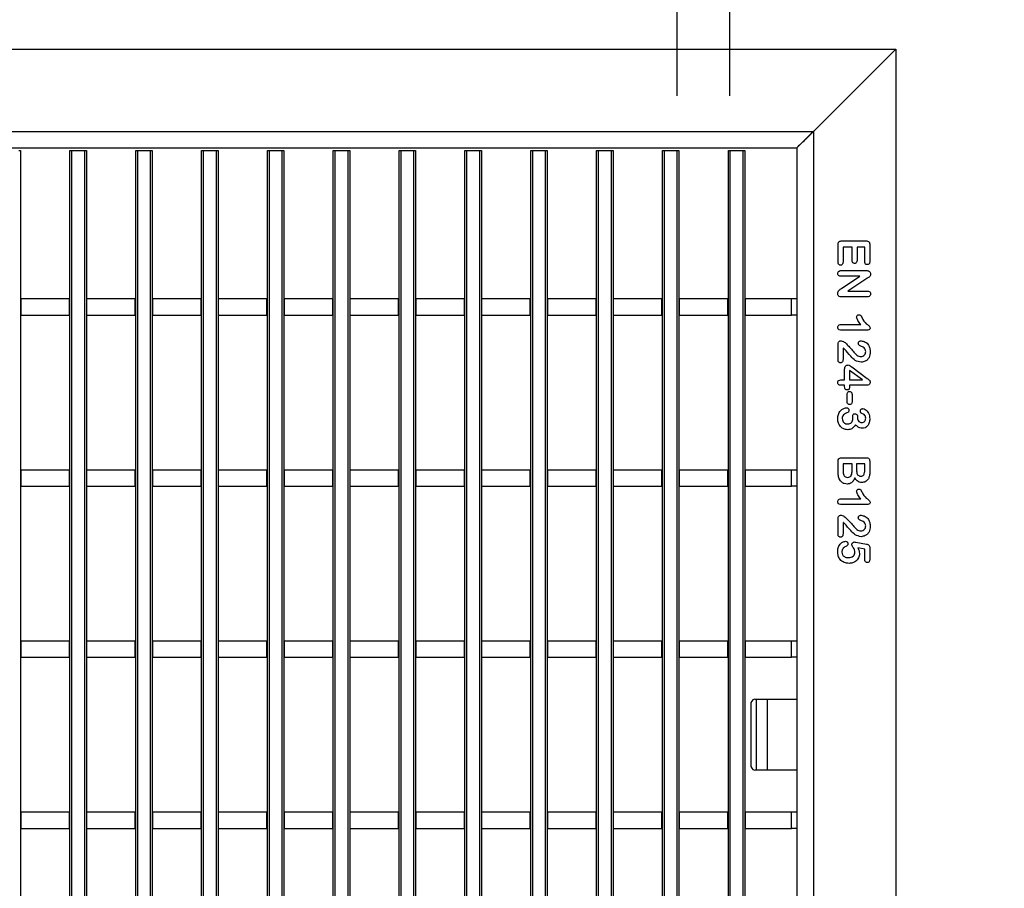
# Model space of a CAD drawing. Units: millimetres. Extents: x 10 to 755, y -17 to 520.
# Drawn here: x 173 to 352, y 145 to 303 of the extents above; entities that cross this region are included whole.
import ezdxf

# ---------------------------------------------------------------- set-up
doc = ezdxf.new("R2010")
doc.units = ezdxf.units.MM
doc.layers.add('319626', color=7, linetype='Continuous')
doc.layers.add('DIMENSION', color=3, linetype='Continuous', lineweight=25)
doc.styles.add('BEMSTIL', font='arial.ttf', dxfattribs={"width": 0.8})
doc.dimstyles.new('ACO wymiarowanie', dxfattribs={"dimscale": 10, "dimtxt": 3.5, "dimasz": 2.5, "dimexe": 1, "dimexo": 1, "dimgap": 1, "dimtad": 1, "dimdec": 0, "dimtxsty": 'BEMSTIL', "dimcen": 3, "dimclrd": 3, "dimclre": 3, "dimclrt": 2, "dimadec": 0, "dimazin": 0, "dimtfac": 0.875, "dimtdec": 0, "dimtmove": 0, "dimatfit": 0, "dimfxl": 0, "dimtolj": 1, "dimlwd": 25, "dimlwe": 25, "dimarcsym": 0})

# ---------------------------------------------------------------- blocks, each defined once
blk = doc.blocks.new('*D147')
at = {"layer": 'Defpoints', "color": 0}
for p in [(302.2, 309.81), (292.6, 279.38), (302.2, 279.38)]:
    blk.add_point(p, dxfattribs=at)
at = {"layer": 'DIMENSION', "color": 3, "lineweight": 25}
for p, q in [((292.6, 289.38), (292.6, 319.81)), ((302.2, 289.38), (302.2, 319.81)), ((267.6, 309.81), (173.97, 309.81)), ((302.2, 309.81), (292.6, 309.81)), ((327.2, 309.81), (352.2, 309.81))]:
    blk.add_line(p, q, dxfattribs=at)
at = {"layer": 'DIMENSION', "color": 3}
for points in [[(267.6, 313.97), (267.6, 305.64), (292.6, 309.81)], [(327.2, 313.97), (327.2, 305.64), (302.2, 309.81)]]:
    blk.add_solid(points, dxfattribs=at)
at = {"layer": 'DIMENSION', "color": 2, "insert": (202.66, 355.55), "char_height": 35, "attachment_point": 2, "style": 'BEMSTIL'}
blk.add_mtext('\\A1;10', dxfattribs=at)
blk = doc.blocks.new('1070652-M_004_Top_view')
for p, q in [((0, 0), (250, 0)), ((235, -15), (250, 0)), ((250, 0), (250, -250)), ((15, -15), (235, -15)), ((232, -18), (235, -15)), ((235, -15), (235, -235)), ((18, -18), (232, -18)), ((90.2, -18.5), (90.5, -18.5)), ((90.5, -18.5), (90.5, -231.5)), ((99.5, -231.5), (99.5, -18.5)), ((99.5, -18.5), (99.8, -18.5)), ((99.8, -18.5), (102.2, -18.5)), ((99.8, -18.5), (99.8, -231.5)), ((102.2, -18.5), (102.5, -18.5)), ((102.2, -231.5), (102.2, -18.5)), ((102.5, -18.5), (102.5, -231.5)), ((111.5, -231.5), (111.5, -18.5)), ((111.5, -18.5), (111.8, -18.5)), ((111.8, -18.5), (114.2, -18.5)), ((111.8, -18.5), (111.8, -231.5)), ((114.2, -18.5), (114.5, -18.5)), ((114.2, -231.5), (114.2, -18.5)), ((114.5, -18.5), (114.5, -231.5)), ((123.5, -231.5), (123.5, -18.5)), ((123.5, -18.5), (123.8, -18.5)), ((123.8, -18.5), (126.2, -18.5)), ((123.8, -18.5), (123.8, -231.5)), ((126.2, -18.5), (126.5, -18.5)), ((126.2, -231.5), (126.2, -18.5)), ((126.5, -18.5), (126.5, -231.5)), ((135.5, -231.5), (135.5, -18.5)), ((135.5, -18.5), (135.8, -18.5)), ((135.8, -18.5), (138.2, -18.5)), ((135.8, -18.5), (135.8, -231.5)), ((138.2, -18.5), (138.5, -18.5)), ((138.2, -231.5), (138.2, -18.5)), ((138.5, -18.5), (138.5, -231.5)), ((147.5, -231.5), (147.5, -18.5)), ((147.5, -18.5), (147.8, -18.5)), ((147.8, -18.5), (150.2, -18.5)), ((147.8, -18.5), (147.8, -231.5)), ((150.2, -18.5), (150.5, -18.5)), ((150.2, -231.5), (150.2, -18.5)), ((150.5, -18.5), (150.5, -231.5)), ((159.5, -231.5), (159.5, -18.5)), ((159.5, -18.5), (159.8, -18.5)), ((159.8, -18.5), (162.2, -18.5)), ((159.8, -18.5), (159.8, -231.5)), ((162.2, -18.5), (162.5, -18.5)), ((162.2, -231.5), (162.2, -18.5)), ((162.5, -18.5), (162.5, -231.5)), ((171.5, -231.5), (171.5, -18.5)), ((171.5, -18.5), (171.8, -18.5)), ((171.8, -18.5), (174.2, -18.5)), ((171.8, -18.5), (171.8, -231.5)), ((174.2, -18.5), (174.5, -18.5)), ((174.2, -231.5), (174.2, -18.5)), ((174.5, -18.5), (174.5, -231.5)), ((183.5, -231.5), (183.5, -18.5)), ((183.5, -18.5), (183.8, -18.5)), ((183.8, -18.5), (186.2, -18.5)), ((183.8, -18.5), (183.8, -231.5)), ((186.2, -18.5), (186.5, -18.5)), ((186.2, -231.5), (186.2, -18.5)), ((186.5, -18.5), (186.5, -231.5)), ((195.5, -231.5), (195.5, -18.5)), ((195.5, -18.5), (195.8, -18.5)), ((195.8, -18.5), (198.2, -18.5)), ((195.8, -18.5), (195.8, -231.5)), ((198.2, -18.5), (198.5, -18.5)), ((198.2, -231.5), (198.2, -18.5)), ((198.5, -18.5), (198.5, -231.5)), ((207.5, -231.5), (207.5, -18.5)), ((207.5, -18.5), (207.8, -18.5)), ((207.8, -18.5), (210.2, -18.5)), ((207.8, -18.5), (207.8, -231.5)), ((210.2, -18.5), (210.5, -18.5)), ((210.2, -231.5), (210.2, -18.5)), ((210.5, -18.5), (210.5, -231.5)), ((219.5, -231.5), (219.5, -18.5)), ((219.5, -18.5), (219.8, -18.5)), ((219.8, -18.5), (222.2, -18.5)), ((219.8, -18.5), (219.8, -231.5)), ((222.2, -18.5), (222.5, -18.5)), ((222.2, -231.5), (222.2, -18.5)), ((222.5, -18.5), (222.5, -231.5)), ((232, -18), (232, -45.5)), ((239.5, -38.84), (239.5, -35.66)), ((240.22, -34.97), (244.56, -34.97)), ((245.28, -35.66), (245.28, -38.75)), ((240.4, -36.1), (240.4, -38.84)), ((242.05, -36.1), (240.4, -36.1)), ((242.05, -38.54), (242.05, -36.1)), ((242.95, -36.1), (242.95, -38.54)), ((244.38, -36.1), (242.95, -36.1)), ((244.38, -38.75), (244.38, -36.1)), ((240.1, -40.37), (244.57, -40.37)), ((243.48, -41.42), (240.09, -41.42)), ((240.11, -43.65), (243.48, -41.42)), ((244.72, -41.84), (241.3, -44.12)), ((241.3, -44.12), (244.75, -44.12)), ((90.5, -45.5), (90.6, -45.5)), ((90.6, -48.5), (90.6, -45.5)), ((90.6, -45.5), (99.4, -45.5)), ((99.4, -48.5), (99.4, -45.5)), ((99.4, -45.5), (99.5, -45.5)), ((102.5, -45.5), (102.6, -45.5)), ((102.6, -48.5), (102.6, -45.5)), ((102.6, -45.5), (111.4, -45.5)), ((111.4, -48.5), (111.4, -45.5)), ((111.4, -45.5), (111.5, -45.5)), ((114.5, -45.5), (114.6, -45.5)), ((114.6, -48.5), (114.6, -45.5)), ((114.6, -45.5), (123.4, -45.5)), ((123.4, -48.5), (123.4, -45.5)), ((123.5, -45.5), (123.4, -45.5)), ((126.6, -45.5), (126.5, -45.5)), ((126.6, -48.5), (126.6, -45.5)), ((126.6, -45.5), (135.4, -45.5)), ((135.4, -48.5), (135.4, -45.5)), ((135.5, -45.5), (135.4, -45.5)), ((138.6, -45.5), (138.5, -45.5)), ((138.6, -48.5), (138.6, -45.5)), ((138.6, -45.5), (147.4, -45.5)), ((147.4, -48.5), (147.4, -45.5)), ((147.5, -45.5), (147.4, -45.5)), ((150.6, -45.5), (150.5, -45.5)), ((150.6, -48.5), (150.6, -45.5)), ((150.6, -45.5), (159.4, -45.5)), ((159.4, -48.5), (159.4, -45.5)), ((159.5, -45.5), (159.4, -45.5)), ((162.6, -45.5), (162.5, -45.5)), ((162.6, -48.5), (162.6, -45.5)), ((162.6, -45.5), (171.4, -45.5)), ((171.4, -48.5), (171.4, -45.5)), ((171.5, -45.5), (171.4, -45.5)), ((174.6, -45.5), (174.5, -45.5)), ((174.6, -48.5), (174.6, -45.5)), ((174.6, -45.5), (183.4, -45.5)), ((183.4, -48.5), (183.4, -45.5)), ((183.5, -45.5), (183.4, -45.5)), ((186.6, -45.5), (186.5, -45.5)), ((186.6, -48.5), (186.6, -45.5)), ((186.6, -45.5), (195.4, -45.5)), ((195.4, -48.5), (195.4, -45.5)), ((195.5, -45.5), (195.4, -45.5)), ((198.6, -45.5), (198.5, -45.5)), ((198.6, -48.5), (198.6, -45.5)), ((198.6, -45.5), (207.4, -45.5)), ((207.4, -48.5), (207.4, -45.5)), ((207.5, -45.5), (207.4, -45.5)), ((210.6, -45.5), (210.5, -45.5)), ((210.6, -48.5), (210.6, -45.5)), ((210.6, -45.5), (219.4, -45.5)), ((219.4, -48.5), (219.4, -45.5)), ((219.5, -45.5), (219.4, -45.5)), ((222.6, -45.5), (222.5, -45.5)), ((222.6, -48.5), (222.6, -45.5)), ((222.6, -45.5), (231, -45.5)), ((231, -45.5), (232, -45.5)), ((231, -48.5), (231, -45.5)), ((232, -45.5), (232, -48.5)), ((244.75, -45.17), (240.19, -45.17)), ((90.6, -48.5), (90.5, -48.5)), ((90.6, -48.5), (99.4, -48.5)), ((99.5, -48.5), (99.4, -48.5)), ((102.6, -48.5), (102.5, -48.5)), ((102.6, -48.5), (111.4, -48.5)), ((111.5, -48.5), (111.4, -48.5)), ((114.6, -48.5), (114.5, -48.5)), ((114.6, -48.5), (123.4, -48.5)), ((123.4, -48.5), (123.5, -48.5)), ((126.5, -48.5), (126.6, -48.5)), ((126.6, -48.5), (135.4, -48.5)), ((135.4, -48.5), (135.5, -48.5)), ((138.5, -48.5), (138.6, -48.5)), ((138.6, -48.5), (147.4, -48.5)), ((147.4, -48.5), (147.5, -48.5)), ((150.5, -48.5), (150.6, -48.5)), ((150.6, -48.5), (159.4, -48.5)), ((159.4, -48.5), (159.5, -48.5)), ((162.5, -48.5), (162.6, -48.5)), ((162.6, -48.5), (171.4, -48.5)), ((171.4, -48.5), (171.5, -48.5)), ((174.5, -48.5), (174.6, -48.5)), ((174.6, -48.5), (183.4, -48.5)), ((183.4, -48.5), (183.5, -48.5)), ((186.5, -48.5), (186.6, -48.5)), ((186.6, -48.5), (195.4, -48.5)), ((195.4, -48.5), (195.5, -48.5)), ((198.5, -48.5), (198.6, -48.5)), ((198.6, -48.5), (207.4, -48.5)), ((207.4, -48.5), (207.5, -48.5)), ((210.5, -48.5), (210.6, -48.5)), ((210.6, -48.5), (219.4, -48.5)), ((219.4, -48.5), (219.5, -48.5)), ((222.5, -48.5), (222.6, -48.5)), ((222.6, -48.5), (231, -48.5)), ((232, -48.5), (231, -48.5)), ((232, -48.5), (232, -76.7)), ((240.06, -50.2), (243.62, -50.2)), ((244.74, -51.25), (240.22, -51.25)), ((239.5, -56.7), (239.5, -53.8)), ((240.4, -54.5), (240.4, -56.57)), ((240.7, -60.32), (240.7, -58.34)), ((241.6, -58.62), (241.6, -60.32)), ((243.93, -60.32), (241.6, -58.62)), ((242.01, -57.96), (244.82, -60.06)), ((240, -60.32), (240.7, -60.32)), ((241.6, -60.32), (243.93, -60.32)), ((240.7, -61.3), (240, -61.3)), ((240.7, -61.54), (240.7, -61.3)), ((241.6, -61.3), (241.6, -61.47)), ((244.66, -61.3), (241.6, -61.3)), ((241.15, -64.25), (241.15, -63)), ((242.05, -63), (242.05, -64.25)), ((243.03, -67.04), (243.03, -67.21)), ((239.5, -76.97), (239.5, -75.21)), ((240.22, -74.5), (244.56, -74.5)), ((245.28, -75.21), (245.28, -77.07)), ((90.5, -76.7), (90.6, -76.7)), ((90.6, -79.7), (90.6, -76.7)), ((90.6, -76.7), (99.4, -76.7)), ((99.4, -79.7), (99.4, -76.7)), ((99.4, -76.7), (99.5, -76.7)), ((102.5, -76.7), (102.6, -76.7)), ((102.6, -79.7), (102.6, -76.7)), ((102.6, -76.7), (111.4, -76.7)), ((111.4, -79.7), (111.4, -76.7)), ((111.4, -76.7), (111.5, -76.7)), ((114.5, -76.7), (114.6, -76.7)), ((114.6, -79.7), (114.6, -76.7)), ((114.6, -76.7), (123.4, -76.7)), ((123.4, -79.7), (123.4, -76.7)), ((123.5, -76.7), (123.4, -76.7)), ((126.6, -76.7), (126.5, -76.7)), ((126.6, -79.7), (126.6, -76.7)), ((126.6, -76.7), (135.4, -76.7)), ((135.4, -79.7), (135.4, -76.7)), ((135.5, -76.7), (135.4, -76.7)), ((138.6, -76.7), (138.5, -76.7)), ((138.6, -79.7), (138.6, -76.7)), ((138.6, -76.7), (147.4, -76.7)), ((147.4, -79.7), (147.4, -76.7)), ((147.5, -76.7), (147.4, -76.7)), ((150.6, -76.7), (150.5, -76.7)), ((150.6, -79.7), (150.6, -76.7)), ((150.6, -76.7), (159.4, -76.7)), ((159.4, -79.7), (159.4, -76.7)), ((159.5, -76.7), (159.4, -76.7)), ((162.6, -76.7), (162.5, -76.7)), ((162.6, -79.7), (162.6, -76.7)), ((162.6, -76.7), (171.4, -76.7)), ((171.4, -79.7), (171.4, -76.7)), ((171.5, -76.7), (171.4, -76.7)), ((174.6, -76.7), (174.5, -76.7)), ((174.6, -79.7), (174.6, -76.7)), ((174.6, -76.7), (183.4, -76.7)), ((183.4, -79.7), (183.4, -76.7)), ((183.5, -76.7), (183.4, -76.7)), ((186.6, -76.7), (186.5, -76.7)), ((186.6, -79.7), (186.6, -76.7)), ((186.6, -76.7), (195.4, -76.7)), ((195.4, -79.7), (195.4, -76.7)), ((195.5, -76.7), (195.4, -76.7)), ((198.6, -76.7), (198.5, -76.7)), ((198.6, -79.7), (198.6, -76.7)), ((198.6, -76.7), (207.4, -76.7)), ((207.4, -79.7), (207.4, -76.7)), ((207.5, -76.7), (207.4, -76.7)), ((210.6, -76.7), (210.5, -76.7)), ((210.6, -79.7), (210.6, -76.7)), ((210.6, -76.7), (219.4, -76.7)), ((219.4, -79.7), (219.4, -76.7)), ((219.5, -76.7), (219.4, -76.7)), ((222.6, -76.7), (222.5, -76.7)), ((222.6, -79.7), (222.6, -76.7)), ((222.6, -76.7), (231, -76.7)), ((231, -76.7), (232, -76.7)), ((231, -79.7), (231, -76.7)), ((232, -76.7), (232, -79.7)), ((240.4, -75.62), (240.4, -76.9)), ((242.05, -75.62), (240.4, -75.62)), ((242.05, -76.86), (242.05, -75.62)), ((242.88, -75.62), (242.88, -76.71)), ((244.38, -75.62), (242.88, -75.62)), ((244.38, -76.59), (244.38, -75.62)), ((90.6, -79.7), (90.5, -79.7)), ((90.6, -79.7), (99.4, -79.7)), ((99.5, -79.7), (99.4, -79.7)), ((102.6, -79.7), (102.5, -79.7)), ((102.6, -79.7), (111.4, -79.7)), ((111.5, -79.7), (111.4, -79.7)), ((114.6, -79.7), (114.5, -79.7)), ((114.6, -79.7), (123.4, -79.7)), ((123.4, -79.7), (123.5, -79.7)), ((126.5, -79.7), (126.6, -79.7)), ((126.6, -79.7), (135.4, -79.7)), ((135.4, -79.7), (135.5, -79.7)), ((138.5, -79.7), (138.6, -79.7)), ((138.6, -79.7), (147.4, -79.7)), ((147.4, -79.7), (147.5, -79.7)), ((150.5, -79.7), (150.6, -79.7)), ((150.6, -79.7), (159.4, -79.7)), ((159.4, -79.7), (159.5, -79.7)), ((162.5, -79.7), (162.6, -79.7)), ((162.6, -79.7), (171.4, -79.7)), ((171.4, -79.7), (171.5, -79.7)), ((174.5, -79.7), (174.6, -79.7)), ((174.6, -79.7), (183.4, -79.7)), ((183.4, -79.7), (183.5, -79.7)), ((186.5, -79.7), (186.6, -79.7)), ((186.6, -79.7), (195.4, -79.7)), ((195.4, -79.7), (195.5, -79.7)), ((198.5, -79.7), (198.6, -79.7)), ((198.6, -79.7), (207.4, -79.7)), ((207.4, -79.7), (207.5, -79.7)), ((210.5, -79.7), (210.6, -79.7)), ((210.6, -79.7), (219.4, -79.7)), ((219.4, -79.7), (219.5, -79.7)), ((222.5, -79.7), (222.6, -79.7)), ((222.6, -79.7), (231, -79.7)), ((232, -79.7), (231, -79.7)), ((232, -79.7), (232, -107.9)), ((240.06, -82), (243.62, -82)), ((244.74, -83.05), (240.22, -83.05)), ((239.5, -88.5), (239.5, -85.6)), ((240.4, -86.3), (240.4, -88.37)), ((242.73, -89.92), (244.65, -90.25)), ((244.38, -91.17), (243.08, -90.94)), ((244.38, -93.05), (244.38, -91.17)), ((245.28, -90.94), (245.28, -93.02)), ((90.5, -107.9), (90.6, -107.9)), ((90.6, -110.9), (90.6, -107.9)), ((90.6, -107.9), (99.4, -107.9)), ((99.4, -110.9), (99.4, -107.9)), ((99.4, -107.9), (99.5, -107.9)), ((102.5, -107.9), (102.6, -107.9)), ((102.6, -110.9), (102.6, -107.9)), ((102.6, -107.9), (111.4, -107.9)), ((111.4, -110.9), (111.4, -107.9)), ((111.4, -107.9), (111.5, -107.9)), ((114.5, -107.9), (114.6, -107.9)), ((114.6, -110.9), (114.6, -107.9)), ((114.6, -107.9), (123.4, -107.9)), ((123.4, -110.9), (123.4, -107.9)), ((123.5, -107.9), (123.4, -107.9)), ((126.6, -107.9), (126.5, -107.9)), ((126.6, -110.9), (126.6, -107.9)), ((126.6, -107.9), (135.4, -107.9)), ((135.4, -110.9), (135.4, -107.9)), ((135.5, -107.9), (135.4, -107.9)), ((138.6, -107.9), (138.5, -107.9)), ((138.6, -110.9), (138.6, -107.9)), ((138.6, -107.9), (147.4, -107.9)), ((147.4, -110.9), (147.4, -107.9)), ((147.5, -107.9), (147.4, -107.9)), ((150.6, -107.9), (150.5, -107.9)), ((150.6, -110.9), (150.6, -107.9)), ((150.6, -107.9), (159.4, -107.9)), ((159.4, -110.9), (159.4, -107.9)), ((159.5, -107.9), (159.4, -107.9)), ((162.6, -107.9), (162.5, -107.9)), ((162.6, -110.9), (162.6, -107.9)), ((162.6, -107.9), (171.4, -107.9)), ((171.4, -110.9), (171.4, -107.9)), ((171.5, -107.9), (171.4, -107.9)), ((174.6, -107.9), (174.5, -107.9)), ((174.6, -110.9), (174.6, -107.9)), ((174.6, -107.9), (183.4, -107.9)), ((183.4, -110.9), (183.4, -107.9)), ((183.5, -107.9), (183.4, -107.9)), ((186.6, -107.9), (186.5, -107.9)), ((186.6, -110.9), (186.6, -107.9)), ((186.6, -107.9), (195.4, -107.9)), ((195.4, -110.9), (195.4, -107.9)), ((195.5, -107.9), (195.4, -107.9)), ((198.6, -107.9), (198.5, -107.9)), ((198.6, -110.9), (198.6, -107.9)), ((198.6, -107.9), (207.4, -107.9)), ((207.4, -110.9), (207.4, -107.9)), ((207.5, -107.9), (207.4, -107.9)), ((210.6, -107.9), (210.5, -107.9)), ((210.6, -110.9), (210.6, -107.9)), ((210.6, -107.9), (219.4, -107.9)), ((219.4, -110.9), (219.4, -107.9)), ((219.5, -107.9), (219.4, -107.9)), ((222.6, -107.9), (222.5, -107.9)), ((222.6, -110.9), (222.6, -107.9)), ((222.6, -107.9), (231, -107.9)), ((231, -107.9), (232, -107.9)), ((231, -110.9), (231, -107.9)), ((232, -107.9), (232, -110.9)), ((90.6, -110.9), (90.5, -110.9)), ((90.6, -110.9), (99.4, -110.9)), ((99.5, -110.9), (99.4, -110.9)), ((102.6, -110.9), (102.5, -110.9)), ((102.6, -110.9), (111.4, -110.9)), ((111.5, -110.9), (111.4, -110.9)), ((114.6, -110.9), (114.5, -110.9)), ((114.6, -110.9), (123.4, -110.9)), ((123.4, -110.9), (123.5, -110.9)), ((126.5, -110.9), (126.6, -110.9)), ((126.6, -110.9), (135.4, -110.9)), ((135.4, -110.9), (135.5, -110.9)), ((138.5, -110.9), (138.6, -110.9)), ((138.6, -110.9), (147.4, -110.9)), ((147.4, -110.9), (147.5, -110.9)), ((150.5, -110.9), (150.6, -110.9)), ((150.6, -110.9), (159.4, -110.9)), ((159.4, -110.9), (159.5, -110.9)), ((162.5, -110.9), (162.6, -110.9)), ((162.6, -110.9), (171.4, -110.9)), ((171.4, -110.9), (171.5, -110.9)), ((174.5, -110.9), (174.6, -110.9)), ((174.6, -110.9), (183.4, -110.9)), ((183.4, -110.9), (183.5, -110.9)), ((186.5, -110.9), (186.6, -110.9)), ((186.6, -110.9), (195.4, -110.9)), ((195.4, -110.9), (195.5, -110.9)), ((198.5, -110.9), (198.6, -110.9)), ((198.6, -110.9), (207.4, -110.9)), ((207.4, -110.9), (207.5, -110.9)), ((210.5, -110.9), (210.6, -110.9)), ((210.6, -110.9), (219.4, -110.9)), ((219.4, -110.9), (219.5, -110.9)), ((222.5, -110.9), (222.6, -110.9)), ((222.6, -110.9), (231, -110.9)), ((232, -110.9), (231, -110.9)), ((232, -110.9), (232, -139.1)), ((223.62, -119.5), (223.62, -130.5)), ((224.3, -118.5), (224.57, -118.5)), ((224.57, -118.5), (224.57, -131.5)), ((224.57, -118.5), (226.57, -118.5)), ((226.57, -118.5), (232, -118.5)), ((226.57, -118.5), (226.57, -131.5)), ((224.57, -131.5), (224.3, -131.5)), ((226.57, -131.5), (224.57, -131.5)), ((232, -131.5), (226.57, -131.5)), ((90.5, -139.1), (90.6, -139.1)), ((90.6, -142.1), (90.6, -139.1)), ((90.6, -139.1), (99.4, -139.1)), ((99.4, -142.1), (99.4, -139.1)), ((99.4, -139.1), (99.5, -139.1)), ((102.5, -139.1), (102.6, -139.1)), ((102.6, -142.1), (102.6, -139.1)), ((102.6, -139.1), (111.4, -139.1)), ((111.4, -142.1), (111.4, -139.1)), ((111.4, -139.1), (111.5, -139.1)), ((114.5, -139.1), (114.6, -139.1)), ((114.6, -142.1), (114.6, -139.1)), ((114.6, -139.1), (123.4, -139.1)), ((123.4, -142.1), (123.4, -139.1)), ((123.5, -139.1), (123.4, -139.1)), ((126.6, -139.1), (126.5, -139.1)), ((126.6, -142.1), (126.6, -139.1)), ((126.6, -139.1), (135.4, -139.1)), ((135.4, -142.1), (135.4, -139.1)), ((135.5, -139.1), (135.4, -139.1)), ((138.6, -139.1), (138.5, -139.1)), ((138.6, -142.1), (138.6, -139.1)), ((138.6, -139.1), (147.4, -139.1)), ((147.4, -142.1), (147.4, -139.1)), ((147.5, -139.1), (147.4, -139.1)), ((150.6, -139.1), (150.5, -139.1)), ((150.6, -142.1), (150.6, -139.1)), ((150.6, -139.1), (159.4, -139.1)), ((159.4, -142.1), (159.4, -139.1)), ((159.5, -139.1), (159.4, -139.1)), ((162.6, -139.1), (162.5, -139.1)), ((162.6, -142.1), (162.6, -139.1)), ((162.6, -139.1), (171.4, -139.1)), ((171.4, -142.1), (171.4, -139.1)), ((171.5, -139.1), (171.4, -139.1)), ((174.6, -139.1), (174.5, -139.1)), ((174.6, -142.1), (174.6, -139.1)), ((174.6, -139.1), (183.4, -139.1)), ((183.4, -142.1), (183.4, -139.1)), ((183.5, -139.1), (183.4, -139.1)), ((186.6, -139.1), (186.5, -139.1)), ((186.6, -142.1), (186.6, -139.1)), ((186.6, -139.1), (195.4, -139.1)), ((195.4, -142.1), (195.4, -139.1)), ((195.5, -139.1), (195.4, -139.1)), ((198.6, -139.1), (198.5, -139.1)), ((198.6, -142.1), (198.6, -139.1)), ((198.6, -139.1), (207.4, -139.1)), ((207.4, -142.1), (207.4, -139.1)), ((207.5, -139.1), (207.4, -139.1)), ((210.6, -139.1), (210.5, -139.1)), ((210.6, -142.1), (210.6, -139.1)), ((210.6, -139.1), (219.4, -139.1)), ((219.4, -142.1), (219.4, -139.1)), ((219.5, -139.1), (219.4, -139.1)), ((222.6, -139.1), (222.5, -139.1)), ((222.6, -142.1), (222.6, -139.1)), ((222.6, -139.1), (231, -139.1)), ((231, -139.1), (232, -139.1)), ((231, -142.1), (231, -139.1)), ((232, -139.1), (232, -142.1)), ((90.6, -142.1), (90.5, -142.1)), ((90.6, -142.1), (99.4, -142.1)), ((99.5, -142.1), (99.4, -142.1)), ((102.6, -142.1), (102.5, -142.1)), ((102.6, -142.1), (111.4, -142.1)), ((111.5, -142.1), (111.4, -142.1)), ((114.6, -142.1), (114.5, -142.1)), ((114.6, -142.1), (123.4, -142.1)), ((123.4, -142.1), (123.5, -142.1)), ((126.5, -142.1), (126.6, -142.1)), ((126.6, -142.1), (135.4, -142.1)), ((135.4, -142.1), (135.5, -142.1)), ((138.5, -142.1), (138.6, -142.1)), ((138.6, -142.1), (147.4, -142.1)), ((147.4, -142.1), (147.5, -142.1)), ((150.5, -142.1), (150.6, -142.1)), ((150.6, -142.1), (159.4, -142.1)), ((159.4, -142.1), (159.5, -142.1)), ((162.5, -142.1), (162.6, -142.1)), ((162.6, -142.1), (171.4, -142.1)), ((171.4, -142.1), (171.5, -142.1)), ((174.5, -142.1), (174.6, -142.1)), ((174.6, -142.1), (183.4, -142.1)), ((183.4, -142.1), (183.5, -142.1)), ((186.5, -142.1), (186.6, -142.1)), ((186.6, -142.1), (195.4, -142.1)), ((195.4, -142.1), (195.5, -142.1)), ((198.5, -142.1), (198.6, -142.1)), ((198.6, -142.1), (207.4, -142.1)), ((207.4, -142.1), (207.5, -142.1)), ((210.5, -142.1), (210.6, -142.1)), ((210.6, -142.1), (219.4, -142.1)), ((219.4, -142.1), (219.5, -142.1)), ((222.5, -142.1), (222.6, -142.1)), ((222.6, -142.1), (231, -142.1)), ((232, -142.1), (231, -142.1)), ((232, -142.1), (232, -170.3))]:
    blk.add_line(p, q)
for centre, start, end in [((224.49, -119.37), 102.7532, 188.6589), ((224.49, -130.63), 171.3411, 257.2468)]:
    blk.add_arc(centre, 0.888, start, end)
for points, knots in [([(235, -15), (234.58, -15.41), (233.9, -16.08), (233.13, -16.88), (232.63, -17.35), (232.29, -17.67), (232.05, -17.9), (232.02, -17.97), (232, -18)], [0, 0, 0, 0, 0.307283, 0.501014, 0.629824, 0.754399, 0.877, 1, 1, 1, 1]), ([(239.5, -35.66), (239.5, -35.56), (239.51, -35.34), (239.69, -35.07), (239.96, -34.98), (240.13, -34.98), (240.22, -34.97)], [0, 0, 0, 0, 0.281092, 0.558, 0.778555, 1, 1, 1, 1]), ([(244.56, -34.97), (244.67, -34.98), (244.88, -34.99), (245.16, -35.14), (245.26, -35.41), (245.27, -35.58), (245.28, -35.66)], [0, 0, 0, 0, 0.281173, 0.558749, 0.778794, 1, 1, 1, 1]), ([(239.95, -39.4), (239.87, -39.39), (239.72, -39.37), (239.52, -39.15), (239.51, -38.96), (239.5, -38.84)], [0, 0, 0, 0, 0.27997, 0.559752, 1, 1, 1, 1]), ([(240.4, -38.84), (240.4, -38.91), (240.39, -39.07), (240.29, -39.26), (240.13, -39.38), (240.01, -39.39), (239.95, -39.4)], [0, 0, 0, 0, 0.280896, 0.560014, 0.779754, 1, 1, 1, 1]), ([(242.5, -39.07), (242.43, -39.06), (242.28, -39.05), (242.07, -38.85), (242.06, -38.66), (242.05, -38.54)], [0, 0, 0, 0, 0.280774, 0.560283, 1, 1, 1, 1]), ([(242.95, -38.54), (242.95, -38.61), (242.94, -38.76), (242.84, -38.95), (242.68, -39.06), (242.56, -39.07), (242.5, -39.07)], [0, 0, 0, 0, 0.2809441, 0.5598503, 0.7797249, 1, 1, 1, 1]), ([(244.83, -39.3), (244.75, -39.29), (244.6, -39.28), (244.39, -39.07), (244.38, -38.87), (244.38, -38.75)], [0, 0, 0, 0, 0.280377, 0.559718, 1, 1, 1, 1]), ([(245.28, -38.75), (245.27, -38.82), (245.27, -38.97), (245.17, -39.17), (245.01, -39.28), (244.89, -39.3), (244.83, -39.3)], [0, 0, 0, 0, 0.281011, 0.560133, 0.779893, 1, 1, 1, 1]), ([(239.43, -40.9), (239.44, -40.81), (239.46, -40.63), (239.72, -40.4), (239.95, -40.38), (240.1, -40.37)], [0, 0, 0, 0, 0.279724, 0.559515, 1, 1, 1, 1]), ([(240.09, -41.42), (240, -41.42), (239.83, -41.41), (239.59, -41.3), (239.45, -41.11), (239.43, -40.97), (239.43, -40.9)], [0, 0, 0, 0, 0.280987, 0.560291, 0.780042, 1, 1, 1, 1]), ([(244.57, -40.37), (244.66, -40.38), (244.81, -40.38), (244.96, -40.42), (245.02, -40.44)], [0, 0, 0, 0, 0.560257, 1, 1, 1, 1]), ([(245.43, -41.04), (245.41, -41.15), (245.39, -41.36), (245.1, -41.63), (244.86, -41.76), (244.72, -41.84)], [0, 0, 0, 0, 0.278604, 0.558033, 1, 1, 1, 1]), ([(245.02, -40.44), (245.09, -40.47), (245.21, -40.54), (245.38, -40.75), (245.41, -40.93), (245.43, -41.04)], [0, 0, 0, 0, 0.280826, 0.561858, 1, 1, 1, 1]), ([(239.43, -44.55), (239.44, -44.44), (239.46, -44.21), (239.73, -43.9), (239.97, -43.74), (240.11, -43.65)], [0, 0, 0, 0, 0.279361, 0.558814, 1, 1, 1, 1]), ([(240.19, -45.17), (240.08, -45.17), (239.87, -45.16), (239.6, -45.04), (239.44, -44.8), (239.43, -44.64), (239.43, -44.55)], [0, 0, 0, 0, 0.280983, 0.560231, 0.779611, 1, 1, 1, 1]), ([(244.75, -44.12), (244.84, -44.13), (245.02, -44.14), (245.26, -44.24), (245.4, -44.43), (245.42, -44.57), (245.43, -44.64)], [0, 0, 0, 0, 0.28096, 0.560267, 0.779905, 1, 1, 1, 1]), ([(245.43, -44.64), (245.41, -44.74), (245.39, -44.92), (245.13, -45.15), (244.9, -45.17), (244.75, -45.17)], [0, 0, 0, 0, 0.2800184, 0.5594587, 1, 1, 1, 1]), ([(242.88, -48.85), (242.88, -48.78), (242.9, -48.66), (243.03, -48.52), (243.17, -48.44), (243.27, -48.43), (243.32, -48.42)], [0, 0, 0, 0, 0.278952, 0.559055, 0.779534, 1, 1, 1, 1]), ([(243.32, -48.42), (243.4, -48.43), (243.56, -48.45), (243.72, -48.71), (243.81, -48.89), (243.86, -49)], [0, 0, 0, 0, 0.278126, 0.55766, 1, 1, 1, 1]), ([(239.43, -50.72), (239.44, -50.63), (239.46, -50.46), (239.7, -50.23), (239.92, -50.21), (240.06, -50.2)], [0, 0, 0, 0, 0.280419, 0.560124, 1, 1, 1, 1]), ([(243.62, -50.2), (243.44, -49.97), (243.12, -49.55), (242.95, -49.06), (242.88, -48.85)], [0, 0, 0, 0, 0.562077, 1, 1, 1, 1]), ([(243.86, -49), (244.08, -49.4), (244.38, -49.96), (245.1, -50.35), (245.27, -50.65), (245.35, -50.8)], [0, 0, 0, 0, 0.565813, 0.789785, 1, 1, 1, 1]), ([(240.22, -51.25), (240.04, -51.24), (239.8, -51.23), (239.57, -51.09), (239.45, -50.95), (239.44, -50.81), (239.43, -50.72)], [0, 0, 0, 0, 0.499422, 0.62531, 0.75077, 1, 1, 1, 1]), ([(245.35, -50.8), (245.34, -50.88), (245.31, -51.04), (245.07, -51.23), (244.87, -51.24), (244.74, -51.25)], [0, 0, 0, 0, 0.279132, 0.559242, 1, 1, 1, 1]), ([(239.5, -53.8), (239.51, -53.72), (239.52, -53.54), (239.65, -53.33), (239.83, -53.2), (239.97, -53.18), (240.04, -53.17)], [0, 0, 0, 0, 0.280588, 0.559832, 0.780001, 1, 1, 1, 1]), ([(240.04, -53.17), (240.19, -53.21), (240.45, -53.27), (240.67, -53.44), (240.77, -53.52)], [0, 0, 0, 0, 0.559023, 1, 1, 1, 1]), ([(240.77, -53.52), (240.94, -53.68), (241.23, -53.96), (241.61, -54.36), (241.93, -54.7), (242.13, -54.95), (242.22, -55.07)], [0, 0, 0, 0, 0.340044, 0.560072, 0.780099, 1, 1, 1, 1]), ([(243.19, -53.65), (243.19, -53.58), (243.21, -53.44), (243.35, -53.28), (243.51, -53.2), (243.62, -53.19), (243.68, -53.19)], [0, 0, 0, 0, 0.279458, 0.558879, 0.779242, 1, 1, 1, 1]), ([(244.07, -54.33), (243.88, -54.27), (243.6, -54.16), (243.29, -53.98), (243.2, -53.8), (243.19, -53.7), (243.19, -53.65)], [0, 0, 0, 0, 0.500961, 0.749936, 0.874838, 1, 1, 1, 1]), ([(243.68, -53.19), (243.95, -53.24), (244.49, -53.33), (245.04, -53.89), (245.32, -54.54), (245.34, -54.96), (245.35, -55.17)], [0, 0, 0, 0, 0.279037, 0.558363, 0.779021, 1, 1, 1, 1]), ([(240.66, -54.7), (240.61, -54.66), (240.53, -54.59), (240.44, -54.53), (240.4, -54.5)], [0, 0, 0, 0, 0.559891, 1, 1, 1, 1]), ([(243.68, -57.1), (243.31, -57.02), (242.56, -56.87), (241.69, -55.82), (241.05, -55.12), (240.66, -54.7)], [0, 0, 0, 0, 0.277341, 0.557799, 1, 1, 1, 1]), ([(242.22, -55.07), (242.43, -55.33), (242.72, -55.7), (243.25, -56), (243.51, -56.03), (243.64, -56.05)], [0, 0, 0, 0, 0.559726, 0.780152, 1, 1, 1, 1]), ([(243.64, -56.05), (243.78, -56.04), (244.04, -56.01), (244.33, -55.76), (244.5, -55.46), (244.52, -55.25), (244.53, -55.15)], [0, 0, 0, 0, 0.27957, 0.559056, 0.779429, 1, 1, 1, 1]), ([(244.53, -55.15), (244.52, -55.06), (244.51, -54.87), (244.37, -54.57), (244.18, -54.42), (244.07, -54.33)], [0, 0, 0, 0, 0.280587, 0.560928, 1, 1, 1, 1]), ([(245.35, -55.17), (245.34, -55.37), (245.33, -55.72), (245.21, -56.05), (245.16, -56.2)], [0, 0, 0, 0, 0.560124, 1, 1, 1, 1]), ([(239.95, -57.2), (239.88, -57.19), (239.73, -57.17), (239.57, -57.04), (239.51, -56.86), (239.5, -56.75), (239.5, -56.7)], [0, 0, 0, 0, 0.2794981, 0.5584959, 0.7790348, 1, 1, 1, 1]), ([(240.4, -56.57), (240.4, -56.65), (240.39, -56.81), (240.31, -57.03), (240.14, -57.18), (240.01, -57.19), (239.95, -57.2)], [0, 0, 0, 0, 0.2809708, 0.5607152, 0.7802864, 1, 1, 1, 1]), ([(245.16, -56.2), (245.07, -56.35), (244.89, -56.64), (244.38, -57), (243.94, -57.06), (243.68, -57.1)], [0, 0, 0, 0, 0.280496, 0.561173, 1, 1, 1, 1]), ([(240.7, -58.34), (240.7, -58.24), (240.71, -58.03), (240.85, -57.76), (241.09, -57.61), (241.25, -57.59), (241.34, -57.59)], [0, 0, 0, 0, 0.280832, 0.559728, 0.779625, 1, 1, 1, 1]), ([(241.34, -57.59), (241.41, -57.6), (241.55, -57.63), (241.77, -57.78), (241.92, -57.89), (242.01, -57.96)], [0, 0, 0, 0, 0.2785681, 0.5589775, 1, 1, 1, 1]), ([(239.43, -60.81), (239.43, -60.73), (239.45, -60.57), (239.66, -60.35), (239.87, -60.34), (240, -60.32)], [0, 0, 0, 0, 0.280593, 0.560525, 1, 1, 1, 1]), ([(240, -61.3), (239.92, -61.3), (239.76, -61.29), (239.55, -61.18), (239.44, -61), (239.43, -60.88), (239.43, -60.81)], [0, 0, 0, 0, 0.280828, 0.559645, 0.779502, 1, 1, 1, 1]), ([(245.35, -60.71), (245.34, -60.81), (245.33, -61), (245.07, -61.28), (244.82, -61.29), (244.66, -61.3)], [0, 0, 0, 0, 0.281081, 0.560009, 1, 1, 1, 1]), ([(244.82, -60.06), (244.95, -60.15), (245.13, -60.28), (245.33, -60.51), (245.34, -60.64), (245.35, -60.71)], [0, 0, 0, 0, 0.561143, 0.780631, 1, 1, 1, 1]), ([(241.15, -62.14), (241.09, -62.14), (240.99, -62.13), (240.84, -62.05), (240.71, -61.85), (240.71, -61.67), (240.7, -61.54)], [0, 0, 0, 0, 0.187129, 0.373583, 0.560358, 1, 1, 1, 1]), ([(241.6, -61.47), (241.59, -61.63), (241.59, -61.83), (241.48, -62.04), (241.34, -62.13), (241.23, -62.14), (241.15, -62.14)], [0, 0, 0, 0, 0.499523, 0.625046, 0.75029, 1, 1, 1, 1]), ([(241.15, -63), (241.15, -62.93), (241.16, -62.77), (241.25, -62.57), (241.41, -62.44), (241.54, -62.43), (241.6, -62.42)], [0, 0, 0, 0, 0.2808951, 0.5601811, 0.7800012, 1, 1, 1, 1]), ([(241.6, -62.42), (241.68, -62.44), (241.83, -62.46), (242.03, -62.68), (242.04, -62.88), (242.05, -63)], [0, 0, 0, 0, 0.27982, 0.559472, 1, 1, 1, 1]), ([(241.6, -64.82), (241.52, -64.81), (241.36, -64.79), (241.17, -64.57), (241.16, -64.37), (241.15, -64.25)], [0, 0, 0, 0, 0.279766, 0.559387, 1, 1, 1, 1]), ([(242.05, -64.25), (242.05, -64.32), (242.04, -64.48), (241.95, -64.68), (241.78, -64.81), (241.66, -64.82), (241.6, -64.82)], [0, 0, 0, 0, 0.280942, 0.560071, 0.779924, 1, 1, 1, 1]), ([(239.43, -67.35), (239.45, -67.09), (239.49, -66.58), (239.89, -65.96), (240.4, -65.53), (240.79, -65.43), (240.98, -65.38)], [0, 0, 0, 0, 0.280166, 0.560182, 0.780648, 1, 1, 1, 1]), ([(241.3, -66.25), (241.01, -66.36), (240.6, -66.52), (240.27, -66.99), (240.26, -67.23), (240.25, -67.35)], [0, 0, 0, 0, 0.560379, 0.779697, 1, 1, 1, 1]), ([(240.98, -65.38), (241.06, -65.39), (241.21, -65.41), (241.38, -65.55), (241.48, -65.72), (241.48, -65.84), (241.49, -65.9)], [0, 0, 0, 0, 0.279897, 0.559125, 0.779547, 1, 1, 1, 1]), ([(241.49, -65.9), (241.48, -65.98), (241.46, -66.09), (241.38, -66.2), (241.32, -66.23), (241.3, -66.25)], [0, 0, 0, 0, 0.558814, 0.7797882, 1, 1, 1, 1]), ([(243.56, -65.98), (243.57, -65.91), (243.59, -65.78), (243.71, -65.65), (243.86, -65.56), (243.96, -65.56), (244.01, -65.55)], [0, 0, 0, 0, 0.279089, 0.559086, 0.779372, 1, 1, 1, 1]), ([(243.7, -66.36), (243.67, -66.33), (243.61, -66.28), (243.57, -66.14), (243.56, -66.04), (243.56, -65.98)], [0, 0, 0, 0, 0.278013, 0.558632, 1, 1, 1, 1]), ([(244.53, -67.32), (244.52, -67.19), (244.51, -66.93), (244.2, -66.55), (243.89, -66.43), (243.7, -66.36)], [0, 0, 0, 0, 0.280265, 0.557944, 1, 1, 1, 1]), ([(244.01, -65.55), (244.16, -65.59), (244.47, -65.65), (244.81, -65.98), (245.19, -66.54), (245.24, -67.06), (245.28, -67.43)], [0, 0, 0, 0, 0.185852, 0.373154, 0.56061, 1, 1, 1, 1]), ([(241.28, -69.4), (240.99, -69.36), (240.41, -69.28), (239.8, -68.7), (239.47, -68.03), (239.44, -67.57), (239.43, -67.35)], [0, 0, 0, 0, 0.279258, 0.558608, 0.779155, 1, 1, 1, 1]), ([(240.25, -67.35), (240.27, -67.5), (240.3, -67.79), (240.57, -68.12), (240.9, -68.32), (241.13, -68.34), (241.24, -68.35)], [0, 0, 0, 0, 0.279771, 0.559216, 0.779482, 1, 1, 1, 1]), ([(241.24, -68.35), (241.39, -68.34), (241.68, -68.32), (242.01, -68.07), (242.18, -67.73), (242.19, -67.51), (242.2, -67.39)], [0, 0, 0, 0, 0.280357, 0.559058, 0.779136, 1, 1, 1, 1]), ([(242.17, -66.93), (242.17, -66.87), (242.18, -66.74), (242.28, -66.57), (242.43, -66.49), (242.54, -66.48), (242.59, -66.48)], [0, 0, 0, 0, 0.280613, 0.559318, 0.779342, 1, 1, 1, 1]), ([(242.2, -67.39), (242.19, -67.31), (242.18, -67.15), (242.17, -67), (242.17, -66.93)], [0, 0, 0, 0, 0.559958, 1, 1, 1, 1]), ([(242.59, -66.48), (242.67, -66.49), (242.82, -66.51), (243.01, -66.73), (243.02, -66.92), (243.03, -67.04)], [0, 0, 0, 0, 0.279597, 0.559554, 1, 1, 1, 1]), ([(243.03, -67.21), (243.04, -67.33), (243.06, -67.58), (243.24, -67.89), (243.52, -68.07), (243.72, -68.09), (243.81, -68.1)], [0, 0, 0, 0, 0.280476, 0.560275, 0.779684, 1, 1, 1, 1]), ([(243.81, -68.1), (243.92, -68.08), (244.14, -68.05), (244.38, -67.84), (244.51, -67.58), (244.52, -67.41), (244.53, -67.32)], [0, 0, 0, 0, 0.27919, 0.558809, 0.779241, 1, 1, 1, 1]), ([(245.28, -67.43), (245.26, -67.66), (245.23, -68.12), (244.91, -68.7), (244.43, -69.07), (244.06, -69.11), (243.88, -69.13)], [0, 0, 0, 0, 0.280723, 0.560342, 0.780082, 1, 1, 1, 1]), ([(242.68, -68.48), (242.49, -68.77), (242.14, -69.28), (241.54, -69.36), (241.28, -69.4)], [0, 0, 0, 0, 0.559997, 1, 1, 1, 1]), ([(243.88, -69.13), (243.75, -69.12), (243.49, -69.1), (243.06, -68.89), (242.83, -68.64), (242.68, -68.48)], [0, 0, 0, 0, 0.280148, 0.559756, 1, 1, 1, 1]), ([(239.5, -75.21), (239.5, -75.1), (239.51, -74.88), (239.69, -74.6), (239.96, -74.51), (240.13, -74.5), (240.22, -74.5)], [0, 0, 0, 0, 0.281064, 0.557907, 0.778585, 1, 1, 1, 1]), ([(244.56, -74.5), (244.67, -74.5), (244.88, -74.51), (245.16, -74.68), (245.26, -74.95), (245.27, -75.12), (245.28, -75.21)], [0, 0, 0, 0, 0.281117, 0.558571, 0.778814, 1, 1, 1, 1]), ([(239.71, -78.37), (239.63, -78.11), (239.5, -77.66), (239.5, -77.18), (239.5, -76.97)], [0, 0, 0, 0, 0.55909, 1, 1, 1, 1]), ([(240.4, -76.9), (240.41, -77.18), (240.43, -77.54), (240.66, -77.89), (240.89, -78.06), (241.1, -78.09), (241.24, -78.1)], [0, 0, 0, 0, 0.499361, 0.62507, 0.750583, 1, 1, 1, 1]), ([(241.24, -78.1), (241.38, -78.09), (241.59, -78.06), (241.81, -77.87), (242.02, -77.5), (242.04, -77.15), (242.05, -76.86)], [0, 0, 0, 0, 0.248946, 0.374364, 0.499968, 1, 1, 1, 1]), ([(242.88, -76.71), (242.88, -76.94), (242.88, -77.25), (243.05, -77.62), (243.2, -77.72), (243.27, -77.76)], [0, 0, 0, 0, 0.56029, 0.780083, 1, 1, 1, 1]), ([(243.65, -77.87), (243.72, -77.86), (243.86, -77.86), (244.06, -77.78), (244.21, -77.62), (244.36, -77.22), (244.37, -76.87), (244.38, -76.59)], [0, 0, 0, 0, 0.125247, 0.250116, 0.374697, 0.499873, 1, 1, 1, 1]), ([(245.28, -77.07), (245.28, -77.32), (245.28, -77.76), (245.1, -78.16), (245.02, -78.33)], [0, 0, 0, 0, 0.561078, 1, 1, 1, 1]), ([(241.14, -79.3), (240.97, -79.29), (240.63, -79.26), (240.08, -78.97), (239.85, -78.6), (239.71, -78.37)], [0, 0, 0, 0, 0.280982, 0.561777, 1, 1, 1, 1]), ([(242.53, -78.15), (242.47, -78.32), (242.34, -78.66), (242, -79.06), (241.57, -79.27), (241.28, -79.29), (241.14, -79.3)], [0, 0, 0, 0, 0.280525, 0.559964, 0.77974, 1, 1, 1, 1]), ([(243.81, -79.02), (243.66, -79.01), (243.35, -78.99), (242.85, -78.71), (242.66, -78.36), (242.53, -78.15)], [0, 0, 0, 0, 0.280596, 0.560698, 1, 1, 1, 1]), ([(243.27, -77.76), (243.34, -77.8), (243.46, -77.86), (243.59, -77.86), (243.65, -77.87)], [0, 0, 0, 0, 0.559755, 1, 1, 1, 1]), ([(245.02, -78.33), (244.94, -78.44), (244.78, -78.66), (244.38, -78.95), (244.03, -79), (243.81, -79.02)], [0, 0, 0, 0, 0.28071, 0.561382, 1, 1, 1, 1]), ([(242.88, -80.65), (242.88, -80.58), (242.9, -80.46), (243.03, -80.32), (243.17, -80.24), (243.27, -80.23), (243.32, -80.22)], [0, 0, 0, 0, 0.278952, 0.559055, 0.779534, 1, 1, 1, 1]), ([(243.62, -82), (243.44, -81.77), (243.12, -81.35), (242.95, -80.86), (242.88, -80.65)], [0, 0, 0, 0, 0.562077, 1, 1, 1, 1]), ([(243.32, -80.22), (243.4, -80.23), (243.56, -80.25), (243.72, -80.51), (243.81, -80.69), (243.86, -80.8)], [0, 0, 0, 0, 0.2781255, 0.55766, 1, 1, 1, 1]), ([(239.43, -82.52), (239.44, -82.43), (239.46, -82.26), (239.7, -82.03), (239.92, -82.01), (240.06, -82)], [0, 0, 0, 0, 0.280419, 0.560124, 1, 1, 1, 1]), ([(240.22, -83.05), (240.04, -83.04), (239.8, -83.03), (239.57, -82.89), (239.45, -82.75), (239.44, -82.61), (239.43, -82.52)], [0, 0, 0, 0, 0.499422, 0.62531, 0.75077, 1, 1, 1, 1]), ([(243.86, -80.8), (244.08, -81.2), (244.38, -81.76), (245.1, -82.15), (245.27, -82.45), (245.35, -82.6)], [0, 0, 0, 0, 0.565813, 0.789785, 1, 1, 1, 1]), ([(245.35, -82.6), (245.34, -82.68), (245.31, -82.84), (245.07, -83.03), (244.87, -83.04), (244.74, -83.05)], [0, 0, 0, 0, 0.279132, 0.559242, 1, 1, 1, 1]), ([(239.5, -85.6), (239.51, -85.52), (239.52, -85.34), (239.65, -85.13), (239.83, -85), (239.97, -84.98), (240.04, -84.97)], [0, 0, 0, 0, 0.280588, 0.559832, 0.780001, 1, 1, 1, 1]), ([(240.04, -84.97), (240.19, -85.01), (240.45, -85.07), (240.67, -85.24), (240.77, -85.32)], [0, 0, 0, 0, 0.559023, 1, 1, 1, 1]), ([(240.77, -85.32), (240.94, -85.48), (241.23, -85.76), (241.61, -86.16), (241.93, -86.5), (242.13, -86.75), (242.22, -86.87)], [0, 0, 0, 0, 0.340044, 0.560072, 0.780099, 1, 1, 1, 1]), ([(243.19, -85.45), (243.19, -85.38), (243.21, -85.24), (243.35, -85.08), (243.51, -85), (243.62, -84.99), (243.68, -84.99)], [0, 0, 0, 0, 0.279458, 0.558879, 0.779242, 1, 1, 1, 1]), ([(244.07, -86.13), (243.88, -86.07), (243.6, -85.96), (243.29, -85.78), (243.2, -85.6), (243.19, -85.5), (243.19, -85.45)], [0, 0, 0, 0, 0.500961, 0.749936, 0.874838, 1, 1, 1, 1]), ([(243.68, -84.99), (243.95, -85.04), (244.49, -85.13), (245.04, -85.69), (245.32, -86.34), (245.34, -86.76), (245.35, -86.97)], [0, 0, 0, 0, 0.279037, 0.558363, 0.779021, 1, 1, 1, 1]), ([(244.53, -86.95), (244.52, -86.86), (244.51, -86.67), (244.37, -86.37), (244.18, -86.22), (244.07, -86.13)], [0, 0, 0, 0, 0.280587, 0.560928, 1, 1, 1, 1]), ([(240.66, -86.5), (240.61, -86.46), (240.53, -86.39), (240.44, -86.33), (240.4, -86.3)], [0, 0, 0, 0, 0.5598906, 1, 1, 1, 1]), ([(243.68, -88.9), (243.31, -88.82), (242.56, -88.67), (241.69, -87.62), (241.05, -86.92), (240.66, -86.5)], [0, 0, 0, 0, 0.277341, 0.557799, 1, 1, 1, 1]), ([(242.22, -86.87), (242.43, -87.13), (242.72, -87.5), (243.25, -87.8), (243.51, -87.83), (243.64, -87.85)], [0, 0, 0, 0, 0.559726, 0.780152, 1, 1, 1, 1]), ([(243.64, -87.85), (243.78, -87.84), (244.04, -87.81), (244.33, -87.56), (244.5, -87.26), (244.52, -87.05), (244.53, -86.95)], [0, 0, 0, 0, 0.27957, 0.559056, 0.779429, 1, 1, 1, 1]), ([(245.35, -86.97), (245.34, -87.17), (245.33, -87.52), (245.21, -87.85), (245.16, -88)], [0, 0, 0, 0, 0.560124, 1, 1, 1, 1]), ([(239.95, -89), (239.88, -88.99), (239.73, -88.97), (239.57, -88.84), (239.51, -88.66), (239.5, -88.55), (239.5, -88.5)], [0, 0, 0, 0, 0.279498, 0.558496, 0.779035, 1, 1, 1, 1]), ([(240.4, -88.37), (240.4, -88.45), (240.39, -88.61), (240.31, -88.83), (240.14, -88.98), (240.01, -88.99), (239.95, -89)], [0, 0, 0, 0, 0.280971, 0.560715, 0.780286, 1, 1, 1, 1]), ([(245.16, -88), (245.07, -88.15), (244.89, -88.44), (244.38, -88.8), (243.94, -88.86), (243.68, -88.9)], [0, 0, 0, 0, 0.280496, 0.561173, 1, 1, 1, 1]), ([(239.43, -91.7), (239.44, -91.44), (239.46, -90.94), (239.8, -90.31), (240.29, -89.86), (240.68, -89.78), (240.87, -89.74)], [0, 0, 0, 0, 0.2808717, 0.560696, 0.7806004, 1, 1, 1, 1]), ([(240.92, -90.68), (240.81, -90.74), (240.58, -90.86), (240.34, -91.12), (240.2, -91.42), (240.18, -91.61), (240.18, -91.71)], [0, 0, 0, 0, 0.280143, 0.560017, 0.780033, 1, 1, 1, 1]), ([(240.87, -89.74), (240.93, -89.75), (241.06, -89.77), (241.2, -89.89), (241.29, -90.04), (241.3, -90.14), (241.3, -90.19)], [0, 0, 0, 0, 0.278808, 0.559318, 0.779546, 1, 1, 1, 1]), ([(241.3, -90.19), (241.29, -90.25), (241.28, -90.38), (241.15, -90.57), (241, -90.64), (240.92, -90.68)], [0, 0, 0, 0, 0.280081, 0.560045, 1, 1, 1, 1]), ([(241.99, -90.37), (242, -90.3), (242.02, -90.16), (242.15, -90), (242.29, -89.89), (242.4, -89.88), (242.46, -89.87)], [0, 0, 0, 0, 0.279678, 0.559702, 0.780057, 1, 1, 1, 1]), ([(242.58, -91.73), (242.57, -91.58), (242.56, -91.3), (242.32, -90.97), (242.08, -90.69), (242.02, -90.48), (241.99, -90.37)], [0, 0, 0, 0, 0.280011, 0.56055, 0.781411, 1, 1, 1, 1]), ([(242.46, -89.87), (242.51, -89.88), (242.6, -89.89), (242.69, -89.91), (242.73, -89.92)], [0, 0, 0, 0, 0.559921, 1, 1, 1, 1]), ([(243.08, -90.94), (243.18, -91.12), (243.35, -91.45), (243.38, -91.82), (243.4, -91.98)], [0, 0, 0, 0, 0.560305, 1, 1, 1, 1]), ([(244.65, -90.25), (244.74, -90.27), (244.93, -90.31), (245.17, -90.47), (245.27, -90.71), (245.27, -90.87), (245.28, -90.94)], [0, 0, 0, 0, 0.28085, 0.559323, 0.779186, 1, 1, 1, 1]), ([(241.51, -93.77), (241.2, -93.74), (240.58, -93.68), (239.87, -93.14), (239.48, -92.43), (239.44, -91.94), (239.43, -91.7)], [0, 0, 0, 0, 0.280079, 0.55921, 0.779386, 1, 1, 1, 1]), ([(240.18, -91.71), (240.2, -91.88), (240.24, -92.21), (240.7, -92.65), (241.13, -92.7), (241.39, -92.72)], [0, 0, 0, 0, 0.280003, 0.56033, 1, 1, 1, 1]), ([(241.39, -92.72), (241.56, -92.71), (241.88, -92.69), (242.29, -92.47), (242.54, -92.11), (242.56, -91.86), (242.58, -91.73)], [0, 0, 0, 0, 0.2807306, 0.5602169, 0.7799497, 1, 1, 1, 1]), ([(243.4, -91.98), (243.37, -92.25), (243.3, -92.79), (242.78, -93.39), (242.15, -93.72), (241.73, -93.76), (241.51, -93.77)], [0, 0, 0, 0, 0.279517, 0.558885, 0.779375, 1, 1, 1, 1]), ([(244.82, -93.62), (244.74, -93.61), (244.59, -93.59), (244.4, -93.37), (244.38, -93.17), (244.38, -93.05)], [0, 0, 0, 0, 0.279848, 0.559399, 1, 1, 1, 1]), ([(245.28, -93.02), (245.27, -93.1), (245.27, -93.26), (245.18, -93.48), (245.01, -93.6), (244.88, -93.61), (244.82, -93.62)], [0, 0, 0, 0, 0.281104, 0.5606645, 0.7797835, 1, 1, 1, 1])]:
    blk.add_open_spline(points, degree=3, knots=knots)

msp = doc.modelspace()

# ---------------------------------------------------------------- block references
at = {"layer": '319626'}
msp.add_blockref('1070652-M_004_Top_view', (82.4, 297.88), dxfattribs=at)

# ---------------------------------------------------------------- dimensions: what is measured, and where the dimension line sits
at = {"layer": 'DIMENSION'}
dim = msp.add_linear_dim(base=(302.2, 309.81), p1=(292.6, 279.38), p2=(302.2, 279.38), dimstyle='ACO wymiarowanie', dxfattribs=at)
dim.commit()
dim.dimension.update_dxf_attribs({"geometry": '*D147', "text_midpoint": (202.66, 309.81), "dimtype": 160})

doc.saveas('drawing.dxf')
